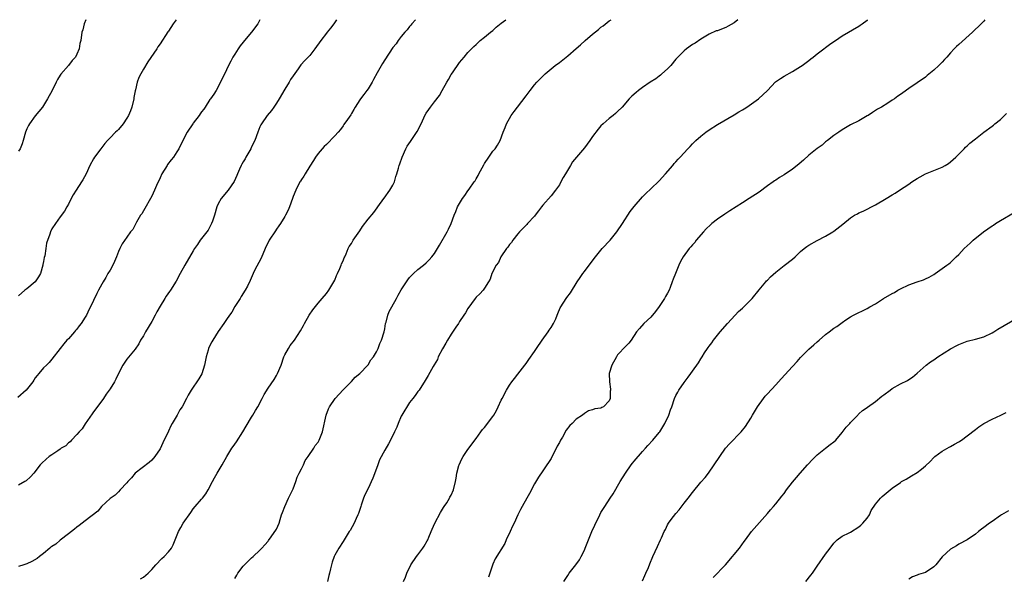
# Model space of a CAD drawing. Units: inches. Extents: x 2628000 to 2631000, y 1500000 to 1503000.
# Drawn here: x 2629533 to 2629770, y 1502866 to 1503000 of the extents above; entities that cross this region are included whole.
import ezdxf

# ---------------------------------------------------------------- set-up
doc = ezdxf.new("R2010")
doc.units = ezdxf.units.IN
doc.header["$MEASUREMENT"] = 0
doc.layers.add('LD26281500_10ft', color=123, linetype='Continuous')

msp = doc.modelspace()

# ---------------------------------------------------------------- linework, layer by layer
at = {"layer": 'LD26281500_10ft'}
for points, elevation in [([(2629591.03, 1503000), (2629590.49, 1502999), (2629589.02, 1502997), (2629587.32, 1502995), (2629587, 1502994.57), (2629586.27, 1502993.73), (2629585.78, 1502993), (2629585, 1502991.75), (2629584.51, 1502991), (2629583.98, 1502990.02), (2629583.48, 1502989), (2629583, 1502987.94), (2629581.54, 1502985), (2629580.47, 1502983), (2629579.9, 1502982.11), (2629579.16, 1502981), (2629579, 1502980.79), (2629577.83, 1502979), (2629577.52, 1502978.48), (2629577, 1502977.84), (2629576.66, 1502977.34), (2629576.39, 1502977), (2629575, 1502975.15), (2629574.87, 1502975), (2629573.5, 1502973), (2629572.44, 1502971), (2629571.48, 1502969), (2629571, 1502968.22), (2629570.21, 1502967), (2629569.7, 1502966.3), (2629568.82, 1502965.18), (2629568.71, 1502965), (2629567.47, 1502963), (2629567, 1502962.03), (2629566.18, 1502960.17), (2629565.67, 1502959), (2629565, 1502957.62), (2629564.72, 1502957), (2629563.38, 1502954.62), (2629563, 1502954.05), (2629562.62, 1502953.38), (2629562.34, 1502953), (2629561.32, 1502951.32), (2629561.1, 1502950.9), (2629561, 1502950.73), (2629560.43, 1502949.57), (2629559.93, 1502949), (2629559, 1502947.77), (2629557.87, 1502946.13), (2629557.33, 1502945), (2629557, 1502944.27), (2629556.52, 1502943), (2629556.07, 1502941.93), (2629555.65, 1502941), (2629555, 1502939.82), (2629554.49, 1502939), (2629553.95, 1502938.05), (2629553.29, 1502937), (2629553, 1502936.41), (2629552.23, 1502935), (2629551.83, 1502934.17), (2629551, 1502932.51), (2629549.68, 1502929.69), (2629549.3, 1502929), (2629549, 1502928.52), (2629548.01, 1502927), (2629547.55, 1502926.45), (2629547, 1502925.61), (2629546.68, 1502925.32), (2629546.44, 1502925), (2629545, 1502923.35), (2629544.63, 1502923), (2629543.85, 1502922.15), (2629543, 1502920.98), (2629541, 1502918.45), (2629540.37, 1502917.63), (2629539.69, 1502917), (2629539, 1502916.33), (2629537.9, 1502915), (2629537.47, 1502914.53), (2629537, 1502913.92), (2629536.64, 1502913.36), (2629536.45, 1502913), (2629534.84, 1502911), (2629532.81, 1502909.19)], 8900), ([(2629549.19, 1503000), (2629548.74, 1502999), (2629548.43, 1502997.57), (2629548.2, 1502997), (2629547.92, 1502995), (2629547.72, 1502994.28), (2629547.57, 1502993), (2629547, 1502991.69), (2629546.65, 1502991), (2629545.84, 1502990.16), (2629545, 1502989.02), (2629543.12, 1502986.88), (2629543, 1502986.67), (2629542.35, 1502985.65), (2629542.06, 1502985), (2629541, 1502982.83), (2629540.33, 1502981.67), (2629539.98, 1502981), (2629539, 1502979.38), (2629538.73, 1502979), (2629537, 1502976.91), (2629535.62, 1502975), (2629535.41, 1502974.59), (2629535, 1502973.75), (2629534.68, 1502973), (2629534.1, 1502971), (2629533.83, 1502970.17), (2629533.35, 1502969), (2629533, 1502968.41)], 8920), ([(2629570.88, 1503000), (2629570.18, 1502999), (2629569, 1502997.24), (2629568.89, 1502997.11), (2629567, 1502994.22), (2629566.5, 1502993.5), (2629566.19, 1502993), (2629564.1, 1502989.9), (2629563, 1502988.13), (2629562.35, 1502987), (2629561.91, 1502986.09), (2629561.54, 1502985), (2629561.11, 1502983.11), (2629561.06, 1502982.94), (2629560.7, 1502981.3), (2629560.69, 1502981), (2629560.19, 1502979), (2629559.9, 1502978.1), (2629559.41, 1502977), (2629559, 1502976.3), (2629558.15, 1502975), (2629557, 1502973.65), (2629556.67, 1502973.33), (2629556.29, 1502973), (2629555, 1502971.63), (2629554.36, 1502971), (2629553.76, 1502970.24), (2629552.73, 1502969), (2629551.28, 1502967), (2629551, 1502966.53), (2629550.15, 1502965), (2629549.24, 1502963), (2629548.45, 1502961.55), (2629548.13, 1502961), (2629546.82, 1502959), (2629546.12, 1502957.88), (2629545.64, 1502957), (2629545, 1502955.71), (2629544.57, 1502955), (2629544.03, 1502953.97), (2629543, 1502952.63), (2629541.84, 1502951), (2629541, 1502949.72), (2629540.63, 1502949), (2629540.47, 1502948.47), (2629539.67, 1502946.33), (2629539.53, 1502945), (2629539.28, 1502943.28), (2629539.16, 1502942.84), (2629539, 1502941.91), (2629538.84, 1502941.16), (2629538.82, 1502941), (2629538.24, 1502939), (2629537.81, 1502938.19), (2629536.97, 1502937), (2629535, 1502935.35), (2629534.5, 1502935), (2629533, 1502933.61)], 8910), ([(2629609.38, 1503000), (2629608.79, 1502999), (2629608.01, 1502997.99), (2629607.21, 1502997), (2629607, 1502996.77), (2629605.64, 1502995), (2629604.19, 1502993), (2629603, 1502991.42), (2629601.82, 1502990.18), (2629600.87, 1502989.13), (2629600.23, 1502988.23), (2629599, 1502986.55), (2629598.38, 1502985.62), (2629598.03, 1502985), (2629597, 1502983.31), (2629595.65, 1502981), (2629595, 1502979.94), (2629594.32, 1502979), (2629593.81, 1502978.19), (2629592.77, 1502977), (2629591.4, 1502975), (2629591.25, 1502974.75), (2629591, 1502974.24), (2629590.52, 1502973), (2629589.78, 1502971), (2629589, 1502969.42), (2629588.81, 1502969), (2629587.66, 1502967), (2629587.43, 1502966.57), (2629587, 1502965.88), (2629586.7, 1502965.3), (2629586.52, 1502965), (2629586.1, 1502964.1), (2629585.63, 1502963), (2629585.47, 1502962.53), (2629584.85, 1502961.15), (2629583.39, 1502959), (2629581.67, 1502957), (2629581, 1502955.79), (2629580.65, 1502955), (2629580.08, 1502953), (2629579.6, 1502951.6), (2629579.41, 1502951), (2629579, 1502950.22), (2629578.55, 1502949.45), (2629578.24, 1502949), (2629576.68, 1502947), (2629576, 1502946), (2629575.28, 1502945), (2629575, 1502944.46), (2629572.97, 1502941), (2629571.82, 1502939), (2629570.85, 1502937.15), (2629569.53, 1502935), (2629569.29, 1502934.71), (2629568.47, 1502933.53), (2629568.16, 1502933), (2629567, 1502931.15), (2629566.23, 1502929.77), (2629565.85, 1502929), (2629565, 1502927.48), (2629563.49, 1502925), (2629563, 1502924.07), (2629562.33, 1502923), (2629561.88, 1502922.12), (2629561, 1502920.8), (2629559, 1502918.39), (2629558.09, 1502917), (2629557.04, 1502915), (2629556.37, 1502913.63), (2629556.02, 1502913), (2629555, 1502911.31), (2629554.79, 1502911), (2629554.01, 1502909.99), (2629553.37, 1502909), (2629551.53, 1502906.47), (2629551, 1502905.75), (2629550.72, 1502905.28), (2629549, 1502902.86), (2629548.3, 1502901.7), (2629547.58, 1502901), (2629547, 1502900.32), (2629545.72, 1502899), (2629545.41, 1502898.59), (2629545, 1502898.34), (2629544.37, 1502897.63), (2629543.26, 1502897), (2629543, 1502896.8), (2629542.43, 1502896.43), (2629541, 1502895.43), (2629540.33, 1502895), (2629539.61, 1502894.39), (2629538.56, 1502893.44), (2629538.2, 1502893), (2629536.7, 1502891), (2629535.88, 1502890.12), (2629534.79, 1502889.21), (2629534.49, 1502889), (2629533, 1502888.13)], 8890), ([(2629628.4, 1503000), (2629627.55, 1502999), (2629627.32, 1502998.68), (2629627, 1502998.34), (2629626.43, 1502997.57), (2629625.88, 1502997), (2629625, 1502995.94), (2629624.28, 1502995), (2629623.77, 1502994.23), (2629623, 1502993.29), (2629621, 1502990.34), (2629620.49, 1502989.51), (2629619.23, 1502987.23), (2629618.34, 1502985.66), (2629618.03, 1502985), (2629617, 1502983.35), (2629616.75, 1502983), (2629615.96, 1502982.04), (2629615.15, 1502981), (2629615, 1502980.78), (2629613.9, 1502979), (2629613.6, 1502978.4), (2629613, 1502977.45), (2629612.84, 1502977.16), (2629612.05, 1502976.05), (2629611.22, 1502974.78), (2629611, 1502974.51), (2629610.38, 1502973.62), (2629609.84, 1502973), (2629609, 1502972.07), (2629607, 1502970.05), (2629606.45, 1502969.55), (2629605.95, 1502969), (2629605, 1502967.84), (2629604.41, 1502967), (2629603.87, 1502966.13), (2629603, 1502964.78), (2629601.89, 1502963), (2629601.57, 1502962.43), (2629601, 1502961.58), (2629600.79, 1502961.21), (2629600.64, 1502961), (2629599.62, 1502959), (2629599, 1502957.49), (2629598.82, 1502957), (2629598.13, 1502955), (2629597.8, 1502954.2), (2629597.19, 1502953), (2629597, 1502952.71), (2629595.95, 1502951), (2629595.56, 1502950.44), (2629595, 1502949.69), (2629594.72, 1502949.28), (2629593.27, 1502947), (2629592.27, 1502945), (2629591.28, 1502942.72), (2629589.73, 1502939.73), (2629589.37, 1502939), (2629588.68, 1502937.32), (2629587.99, 1502935.99), (2629587.5, 1502935), (2629586.5, 1502933.5), (2629586.25, 1502933), (2629585, 1502931.08), (2629584.24, 1502929.76), (2629583.71, 1502929), (2629583, 1502927.92), (2629582.32, 1502927), (2629580.96, 1502925.04), (2629579.67, 1502923), (2629579.43, 1502922.57), (2629578.76, 1502921.24), (2629578.67, 1502921), (2629578.57, 1502920.57), (2629578.11, 1502919), (2629577.72, 1502917), (2629577.06, 1502914.94), (2629576.31, 1502913.69), (2629575.87, 1502913), (2629575, 1502911.7), (2629574.47, 1502911), (2629573.8, 1502909.8), (2629573.34, 1502909), (2629572.34, 1502907), (2629571.78, 1502906.22), (2629571.11, 1502905), (2629569.94, 1502903), (2629569.61, 1502902.39), (2629569, 1502901.09), (2629567.66, 1502898.34), (2629567, 1502896.86), (2629565.75, 1502895), (2629565, 1502894.13), (2629564.39, 1502893.61), (2629560.99, 1502891), (2629560.11, 1502889.89), (2629559.23, 1502889), (2629559, 1502888.68), (2629557.45, 1502887), (2629557, 1502886.53), (2629556.22, 1502885.78), (2629555, 1502884.96), (2629552.93, 1502883), (2629552.08, 1502881.92), (2629549, 1502879.59), (2629548.25, 1502879), (2629547.57, 1502878.43), (2629547, 1502878.08), (2629546.45, 1502877.55), (2629545.71, 1502877), (2629545, 1502876.42), (2629543, 1502874.94), (2629541.99, 1502874.01), (2629541, 1502873.41), (2629540.78, 1502873.22), (2629540.47, 1502873), (2629539, 1502871.74), (2629538.03, 1502871), (2629537.46, 1502870.54), (2629536.21, 1502869.79), (2629535, 1502869.25), (2629534.28, 1502869), (2629533, 1502868.58)], 8880), ([(2629562.32, 1502865.68), (2629563, 1502866.07), (2629564.12, 1502867), (2629565, 1502867.87), (2629566, 1502869), (2629567.45, 1502870.55), (2629567.99, 1502871), (2629569, 1502872.1), (2629569.75, 1502873), (2629570.16, 1502873.84), (2629570.65, 1502875), (2629571.44, 1502877), (2629572.03, 1502877.97), (2629572.59, 1502879), (2629573, 1502879.57), (2629573.98, 1502881), (2629574.44, 1502881.56), (2629575, 1502882.46), (2629575.48, 1502883), (2629577, 1502884.81), (2629577.17, 1502885), (2629577.97, 1502886.03), (2629578.56, 1502887), (2629579.58, 1502889), (2629580.12, 1502889.88), (2629580.72, 1502891), (2629581, 1502891.41), (2629581.92, 1502893), (2629583.04, 1502895), (2629584.27, 1502897), (2629584.56, 1502897.44), (2629585.41, 1502898.59), (2629586.9, 1502901), (2629587.67, 1502902.33), (2629589, 1502904.52), (2629589.32, 1502905), (2629589.91, 1502906.09), (2629590.5, 1502907), (2629591.58, 1502909), (2629592.03, 1502909.97), (2629593, 1502911.46), (2629594.43, 1502913.57), (2629595, 1502914.5), (2629595.27, 1502915), (2629596.09, 1502917), (2629596.79, 1502919), (2629597, 1502919.46), (2629597.85, 1502921), (2629598.32, 1502921.68), (2629599.3, 1502923), (2629600.8, 1502925.2), (2629601.52, 1502926.48), (2629601.76, 1502927), (2629602.83, 1502929), (2629603.7, 1502930.3), (2629605, 1502931.91), (2629605.98, 1502933), (2629607, 1502934.19), (2629607.59, 1502935), (2629608.8, 1502937), (2629609, 1502937.42), (2629609.44, 1502938.56), (2629609.67, 1502939), (2629610.23, 1502940.23), (2629610.54, 1502941), (2629610.66, 1502941.34), (2629611, 1502942.08), (2629611.25, 1502942.75), (2629611.39, 1502943), (2629611.73, 1502943.73), (2629612.26, 1502945), (2629612.5, 1502945.5), (2629613, 1502946.24), (2629613.27, 1502946.73), (2629613.45, 1502947), (2629615, 1502949.27), (2629615.69, 1502950.31), (2629617, 1502952.06), (2629618.36, 1502953.64), (2629619.23, 1502954.77), (2629619.37, 1502955), (2629620.8, 1502957), (2629620.87, 1502957.13), (2629622.26, 1502959), (2629623, 1502960.27), (2629623.37, 1502961), (2629623.7, 1502962.3), (2629623.96, 1502963), (2629624.33, 1502964.33), (2629624.49, 1502965), (2629624.62, 1502965.38), (2629625.18, 1502967), (2629626.1, 1502969), (2629626.43, 1502969.57), (2629627.24, 1502970.76), (2629628.14, 1502972.14), (2629628.83, 1502973.17), (2629629.78, 1502975), (2629630.4, 1502976.4), (2629630.69, 1502977), (2629631, 1502977.56), (2629631.6, 1502978.4), (2629631.98, 1502979), (2629633, 1502980.26), (2629634.19, 1502981.81), (2629634.85, 1502983), (2629635.91, 1502985), (2629636.33, 1502985.67), (2629637, 1502986.86), (2629637.27, 1502987.27), (2629639, 1502989.72), (2629640.07, 1502991), (2629641, 1502992.08), (2629641.88, 1502993), (2629642.47, 1502993.53), (2629643, 1502994.08), (2629643.97, 1502995), (2629645, 1502995.8), (2629646.47, 1502997), (2629647, 1502997.41), (2629647.83, 1502998.17), (2629649, 1502999.16), (2629650.1, 1503000)], 8870), ([(2629585, 1502865.69), (2629585.5, 1502866.5), (2629585.71, 1502867), (2629587, 1502868.69), (2629587.27, 1502869), (2629589, 1502870.67), (2629589.42, 1502871), (2629591, 1502872.5), (2629591.5, 1502873), (2629592.17, 1502873.83), (2629593, 1502874.67), (2629593.11, 1502874.89), (2629593.73, 1502875.73), (2629595, 1502877.56), (2629595.63, 1502879), (2629595.86, 1502879.86), (2629596.2, 1502881), (2629596.41, 1502881.59), (2629597, 1502883), (2629597.92, 1502885), (2629598.8, 1502886.8), (2629599, 1502887.26), (2629599.63, 1502889), (2629599.93, 1502890.07), (2629600.47, 1502891), (2629601, 1502892.08), (2629601.49, 1502893), (2629601.9, 1502894.1), (2629602.63, 1502895), (2629603.95, 1502897), (2629604.33, 1502897.67), (2629605, 1502898.48), (2629605.29, 1502899), (2629606.05, 1502901), (2629606.9, 1502905), (2629607.47, 1502906.53), (2629607.7, 1502907), (2629609.06, 1502909), (2629611, 1502911.04), (2629613, 1502913.06), (2629613.88, 1502914.12), (2629615, 1502915), (2629616.92, 1502917), (2629617, 1502917.09), (2629617.71, 1502918.29), (2629618.29, 1502919), (2629619, 1502920.17), (2629619.41, 1502921), (2629619.81, 1502922.19), (2629620.24, 1502923), (2629620.84, 1502925), (2629621, 1502925.7), (2629621.23, 1502927), (2629621.34, 1502927.34), (2629621.77, 1502929), (2629622.11, 1502929.89), (2629622.7, 1502931), (2629623.81, 1502933), (2629624.22, 1502933.78), (2629625, 1502935.12), (2629626.53, 1502937.47), (2629627, 1502938.07), (2629627.44, 1502938.56), (2629627.96, 1502939), (2629629, 1502939.98), (2629630.36, 1502941), (2629631, 1502941.57), (2629631.68, 1502942.32), (2629632.35, 1502943), (2629633, 1502943.83), (2629633.69, 1502945), (2629634.2, 1502945.8), (2629636.04, 1502949), (2629636.34, 1502949.66), (2629636.98, 1502951), (2629637.7, 1502953), (2629638.09, 1502953.91), (2629638.54, 1502955), (2629639, 1502955.83), (2629639.71, 1502957), (2629640.27, 1502957.73), (2629641, 1502958.88), (2629641.28, 1502959.28), (2629642.52, 1502961), (2629642.73, 1502961.27), (2629643, 1502961.79), (2629643.45, 1502962.55), (2629643.67, 1502963), (2629644.42, 1502964.42), (2629644.84, 1502965.16), (2629645, 1502965.48), (2629646.06, 1502967), (2629647, 1502968.39), (2629647.53, 1502969), (2629648.12, 1502969.88), (2629648.74, 1502971), (2629649.5, 1502973), (2629649.94, 1502974.06), (2629650.28, 1502975), (2629651.4, 1502977), (2629652.09, 1502977.91), (2629652.9, 1502979), (2629655, 1502981.74), (2629655.95, 1502983), (2629657, 1502984.33), (2629657.6, 1502985), (2629658.3, 1502985.7), (2629659, 1502986.45), (2629659.59, 1502987), (2629661, 1502988.19), (2629661.99, 1502989), (2629663, 1502989.75), (2629665, 1502991.34), (2629667, 1502993.1), (2629668.04, 1502993.96), (2629669.16, 1502995), (2629671, 1502996.53), (2629672.38, 1502997.62), (2629673, 1502998.19), (2629673.49, 1502998.51), (2629675, 1502999.7), (2629675.45, 1503000)], 8860), ([(2629705.91, 1503000), (2629705, 1502999.25), (2629703.58, 1502998.42), (2629703, 1502998.12), (2629701.53, 1502997.53), (2629701, 1502997.35), (2629700.71, 1502997.29), (2629699, 1502996.51), (2629697, 1502995.33), (2629695.61, 1502994.39), (2629695, 1502994.01), (2629693.59, 1502993), (2629693, 1502992.53), (2629691.48, 1502991), (2629691.26, 1502990.74), (2629691, 1502990.49), (2629689.77, 1502989), (2629689, 1502988.21), (2629687.66, 1502987), (2629687.33, 1502986.67), (2629687, 1502986.46), (2629686.17, 1502985.83), (2629684.79, 1502985), (2629683, 1502983.69), (2629682.03, 1502983), (2629681.48, 1502982.52), (2629680.41, 1502981.59), (2629679.81, 1502981), (2629678.08, 1502979), (2629677, 1502977.93), (2629676.52, 1502977.48), (2629675.95, 1502977), (2629675, 1502976.27), (2629673.53, 1502975), (2629673, 1502974.5), (2629672.32, 1502973.68), (2629671, 1502971.94), (2629670.35, 1502971), (2629669, 1502969.24), (2629666.18, 1502965.82), (2629665.64, 1502965), (2629664.46, 1502963), (2629663.93, 1502962.07), (2629663.38, 1502961), (2629663, 1502960.34), (2629662.06, 1502959), (2629661, 1502957.64), (2629659, 1502955.4), (2629658.7, 1502955), (2629657.94, 1502954.06), (2629657.15, 1502953), (2629657, 1502952.82), (2629655.36, 1502951), (2629655.2, 1502950.8), (2629655, 1502950.62), (2629653.38, 1502949), (2629653, 1502948.56), (2629651.77, 1502947), (2629651.51, 1502946.49), (2629651, 1502945.97), (2629650.64, 1502945.36), (2629650.29, 1502945), (2629648.9, 1502943), (2629648.35, 1502941.65), (2629647.78, 1502941), (2629646.79, 1502939), (2629646.36, 1502937.63), (2629645.95, 1502937), (2629645, 1502935.47), (2629644.67, 1502935), (2629643.89, 1502934.11), (2629643, 1502933.3), (2629642.79, 1502933), (2629641, 1502930.62), (2629640.41, 1502929.59), (2629640.03, 1502929), (2629639, 1502927.47), (2629638.71, 1502927), (2629638.08, 1502926.08), (2629637, 1502924.42), (2629636.14, 1502923), (2629635.74, 1502922.26), (2629634.92, 1502920.92), (2629633.89, 1502919), (2629633.66, 1502918.34), (2629632.91, 1502917.09), (2629632.63, 1502916.63), (2629631.48, 1502914.52), (2629631, 1502913.74), (2629630.74, 1502913.26), (2629629.28, 1502911), (2629629, 1502910.65), (2629628.3, 1502909.7), (2629627.8, 1502909), (2629627, 1502908.01), (2629625.13, 1502905), (2629625, 1502904.76), (2629624.22, 1502903), (2629623.89, 1502902.11), (2629623.33, 1502901), (2629622.37, 1502899), (2629621.91, 1502898.09), (2629621, 1502896.58), (2629619.78, 1502894.22), (2629619.34, 1502893), (2629619, 1502892.16), (2629618.15, 1502889.85), (2629617, 1502887.33), (2629616.21, 1502885.79), (2629615.91, 1502885), (2629615.37, 1502883.37), (2629615.23, 1502883), (2629614.69, 1502881.31), (2629614.56, 1502881), (2629614.12, 1502880.12), (2629613.65, 1502879), (2629612.71, 1502877.29), (2629612.5, 1502877), (2629611, 1502874.59), (2629609.95, 1502873), (2629609, 1502871.32), (2629608.85, 1502871), (2629608.37, 1502869.63), (2629608.2, 1502869), (2629608.01, 1502868.01), (2629607.76, 1502867), (2629607.58, 1502866.42), (2629607.24, 1502865)], 8850), ([(2629625.53, 1502865), (2629625.98, 1502866.02), (2629626.31, 1502867), (2629627.28, 1502869), (2629628.66, 1502871), (2629629, 1502871.41), (2629630.19, 1502873), (2629630.51, 1502873.49), (2629631.24, 1502874.76), (2629631.36, 1502875), (2629631.64, 1502875.64), (2629632.21, 1502877), (2629632.43, 1502877.57), (2629633.07, 1502879), (2629634.42, 1502881.58), (2629635.18, 1502882.82), (2629635.31, 1502883), (2629635.91, 1502883.91), (2629636.57, 1502885), (2629636.7, 1502885.3), (2629637, 1502885.78), (2629637.57, 1502887), (2629638.04, 1502889), (2629638.18, 1502889.82), (2629638.33, 1502891), (2629638.86, 1502892.86), (2629638.9, 1502893), (2629639.54, 1502894.46), (2629639.86, 1502895), (2629641, 1502896.73), (2629643, 1502899.34), (2629644.15, 1502901), (2629644.51, 1502901.49), (2629645, 1502902.04), (2629647, 1502904.64), (2629647.25, 1502905), (2629647.89, 1502906.11), (2629648.3, 1502907), (2629649, 1502908.58), (2629649.21, 1502909), (2629650.29, 1502911), (2629651, 1502912.15), (2629651.6, 1502913), (2629652.22, 1502913.78), (2629653, 1502914.84), (2629654.7, 1502917), (2629655, 1502917.41), (2629655.69, 1502918.31), (2629657, 1502920.27), (2629657.46, 1502921), (2629658.84, 1502923), (2629660.33, 1502925), (2629660.58, 1502925.42), (2629661, 1502926.02), (2629661.62, 1502927), (2629662.14, 1502928.14), (2629662.5, 1502929), (2629662.63, 1502929.37), (2629663.21, 1502930.79), (2629663.33, 1502931), (2629664.6, 1502933), (2629664.78, 1502933.22), (2629665.65, 1502934.35), (2629667.28, 1502937), (2629667.98, 1502938.02), (2629668.61, 1502939), (2629669, 1502939.53), (2629670.18, 1502941), (2629671.65, 1502943), (2629673.32, 1502945), (2629675.17, 1502947), (2629676.83, 1502949), (2629678.21, 1502951), (2629680.05, 1502953.95), (2629681, 1502955.14), (2629683, 1502957.41), (2629683.77, 1502958.23), (2629685, 1502959.37), (2629687, 1502961.28), (2629688.54, 1502963), (2629690.26, 1502965), (2629690.59, 1502965.41), (2629691, 1502965.87), (2629691.53, 1502966.47), (2629692.06, 1502967), (2629693.86, 1502969), (2629694.44, 1502969.56), (2629695, 1502970.17), (2629695.81, 1502971), (2629697, 1502972), (2629698.24, 1502973), (2629699, 1502973.54), (2629701, 1502974.83), (2629705, 1502977.1), (2629706.15, 1502977.85), (2629707, 1502978.34), (2629707.4, 1502978.6), (2629708.06, 1502979), (2629710.89, 1502981), (2629713, 1502983), (2629714.96, 1502985.04), (2629716.12, 1502985.88), (2629717, 1502986.44), (2629719, 1502987.53), (2629721, 1502988.72), (2629721.39, 1502989), (2629722.3, 1502989.7), (2629723, 1502990.19), (2629723.43, 1502990.57), (2629724.01, 1502991), (2629725, 1502991.79), (2629726.6, 1502993), (2629727, 1502993.32), (2629727.97, 1502994.03), (2629729, 1502994.75), (2629729.41, 1502995), (2629731, 1502996.13), (2629735, 1502998.44), (2629735.32, 1502998.68), (2629735.79, 1502999), (2629737, 1502999.9), (2629737.11, 1503000)], 8840), ([(2629765.31, 1503000), (2629765, 1502999.63), (2629764.4, 1502999), (2629762.34, 1502997), (2629759, 1502994.04), (2629758.46, 1502993.54), (2629757.9, 1502993), (2629757, 1502992.02), (2629756.11, 1502991), (2629755.6, 1502990.4), (2629755, 1502989.81), (2629754.22, 1502989), (2629753, 1502987.89), (2629751.44, 1502986.56), (2629751, 1502986.23), (2629747, 1502983.46), (2629745.56, 1502982.44), (2629745, 1502982.01), (2629744.36, 1502981.63), (2629743.54, 1502981), (2629743, 1502980.63), (2629741.95, 1502979.95), (2629740.4, 1502979), (2629739.49, 1502978.51), (2629738.28, 1502977.72), (2629737.23, 1502977), (2629737, 1502976.86), (2629735, 1502975.73), (2629733, 1502974.7), (2629731, 1502973.56), (2629730.14, 1502973), (2629729, 1502972.2), (2629727.47, 1502971), (2629727.22, 1502970.78), (2629727, 1502970.64), (2629726.14, 1502969.86), (2629725, 1502969.06), (2629723, 1502967.44), (2629721.72, 1502966.28), (2629720.62, 1502965.38), (2629720.16, 1502965), (2629719, 1502964.12), (2629717, 1502962.74), (2629715.9, 1502962.1), (2629715, 1502961.43), (2629714.73, 1502961.27), (2629714.37, 1502961), (2629713, 1502960.05), (2629711, 1502958.59), (2629708.66, 1502957), (2629707, 1502956.01), (2629705.47, 1502955), (2629703.95, 1502954.05), (2629702.74, 1502953.26), (2629701, 1502952.07), (2629699.65, 1502951), (2629699.3, 1502950.7), (2629698.28, 1502949.72), (2629697.62, 1502949), (2629695.9, 1502947), (2629695.53, 1502946.47), (2629695, 1502945.87), (2629694.61, 1502945.39), (2629694.22, 1502945), (2629692.75, 1502943), (2629692.13, 1502941.87), (2629691.74, 1502941), (2629690.92, 1502939), (2629690.35, 1502937.65), (2629690.15, 1502937), (2629689.62, 1502935.62), (2629689.36, 1502935), (2629689, 1502934.32), (2629688.49, 1502933.51), (2629688.25, 1502933), (2629687, 1502931.05), (2629686.11, 1502929.89), (2629685, 1502928.53), (2629683.29, 1502927), (2629682.22, 1502925.78), (2629681.57, 1502925), (2629680.25, 1502923), (2629679.69, 1502922.31), (2629679, 1502921.59), (2629677, 1502919.43), (2629676.7, 1502919), (2629675.57, 1502917), (2629674.98, 1502915), (2629675.02, 1502913), (2629675.25, 1502911.25), (2629675.26, 1502911), (2629675.24, 1502910.76), (2629675.21, 1502909), (2629675, 1502908.44), (2629673.6, 1502907), (2629673.19, 1502906.81), (2629673, 1502906.68), (2629671.49, 1502906.51), (2629671, 1502906.28), (2629669.99, 1502906.01), (2629669, 1502905.39), (2629668.56, 1502905), (2629667, 1502903.97), (2629666.09, 1502903), (2629665.51, 1502902.49), (2629664.64, 1502901.36), (2629663.71, 1502899.71), (2629663.28, 1502899), (2629663, 1502898.44), (2629662.49, 1502897.51), (2629661, 1502894.55), (2629660.4, 1502893.6), (2629659.99, 1502893), (2629659, 1502891.6), (2629657.95, 1502890.05), (2629657, 1502888.46), (2629655.83, 1502886.17), (2629655.18, 1502885), (2629654.04, 1502883), (2629653.68, 1502882.32), (2629653, 1502880.98), (2629652.09, 1502879), (2629651.74, 1502878.26), (2629651.19, 1502877), (2629650.24, 1502875), (2629649.86, 1502874.14), (2629647.58, 1502870.42), (2629647, 1502869.16), (2629646.28, 1502867), (2629645.99, 1502866.01)], 8830), ([(2629664.04, 1502865), (2629665, 1502866.47), (2629665.37, 1502867), (2629666.96, 1502869.04), (2629667.81, 1502870.19), (2629668.25, 1502871), (2629669, 1502872.49), (2629669.22, 1502873), (2629670.01, 1502875), (2629670.83, 1502877), (2629671.49, 1502878.51), (2629672.69, 1502881), (2629673, 1502881.56), (2629673.9, 1502883), (2629675.22, 1502885), (2629675.9, 1502886.1), (2629677.65, 1502889), (2629678.87, 1502891), (2629680.27, 1502893), (2629680.59, 1502893.41), (2629681, 1502893.91), (2629683, 1502896.23), (2629683.73, 1502897), (2629684.3, 1502897.7), (2629685.49, 1502899), (2629687, 1502900.8), (2629687.14, 1502901), (2629687.85, 1502902.15), (2629688.35, 1502903), (2629689.31, 1502905), (2629689.73, 1502906.27), (2629690.02, 1502907), (2629690.67, 1502909), (2629691, 1502909.66), (2629691.47, 1502910.53), (2629691.74, 1502911), (2629693, 1502912.82), (2629693.92, 1502914.08), (2629694.63, 1502915), (2629695, 1502915.57), (2629696.45, 1502917.55), (2629697, 1502918.51), (2629697.33, 1502919), (2629697.92, 1502919.92), (2629698.64, 1502921), (2629698.8, 1502921.2), (2629699, 1502921.53), (2629699.63, 1502922.37), (2629700.03, 1502923), (2629701, 1502924.18), (2629701.65, 1502925), (2629703.42, 1502927), (2629705.28, 1502929), (2629706.08, 1502929.92), (2629707, 1502930.7), (2629707.14, 1502930.86), (2629707.31, 1502931), (2629709, 1502932.67), (2629709.31, 1502933), (2629711, 1502935.11), (2629712.59, 1502937), (2629712.78, 1502937.22), (2629713, 1502937.42), (2629713.75, 1502938.25), (2629715, 1502939.33), (2629717, 1502940.91), (2629719, 1502942.43), (2629719.65, 1502943), (2629721, 1502944.26), (2629721.85, 1502945), (2629722.51, 1502945.49), (2629723, 1502945.79), (2629725, 1502946.93), (2629727, 1502947.97), (2629728.7, 1502949), (2629729, 1502949.2), (2629731.15, 1502950.85), (2629733, 1502952.38), (2629733.96, 1502953), (2629734.63, 1502953.37), (2629735, 1502953.58), (2629736.02, 1502953.98), (2629739, 1502955.49), (2629741.54, 1502957), (2629743, 1502957.91), (2629743.68, 1502958.32), (2629744.77, 1502959), (2629747, 1502960.49), (2629747.72, 1502961), (2629749, 1502961.84), (2629749.73, 1502962.27), (2629751, 1502962.97), (2629753, 1502963.74), (2629755, 1502964.58), (2629755.73, 1502965), (2629756.52, 1502965.48), (2629757, 1502965.85), (2629758.29, 1502967), (2629760.27, 1502969), (2629760.63, 1502969.37), (2629761, 1502969.69), (2629761.67, 1502970.33), (2629763, 1502971.39), (2629765.06, 1502973), (2629767, 1502974.42), (2629767.33, 1502974.67), (2629767.69, 1502975), (2629769, 1502976.02), (2629770.51, 1502977.49)], 8820), ([(2629683, 1502865.13), (2629683.53, 1502866.47), (2629683.81, 1502867), (2629684.4, 1502868.4), (2629684.73, 1502869.27), (2629685.5, 1502871), (2629686.6, 1502873.4), (2629687.31, 1502875), (2629687.51, 1502875.51), (2629688.17, 1502877), (2629688.48, 1502877.52), (2629689, 1502878.6), (2629689.22, 1502879), (2629689.89, 1502879.89), (2629691, 1502881.32), (2629691.8, 1502882.2), (2629693, 1502883.8), (2629693.96, 1502885), (2629695, 1502886.4), (2629697, 1502888.84), (2629698.01, 1502889.99), (2629698.81, 1502891), (2629700.24, 1502893), (2629701.56, 1502895), (2629702.97, 1502897.03), (2629703.9, 1502898.1), (2629706.71, 1502901), (2629707.73, 1502902.27), (2629709, 1502904.24), (2629709.41, 1502905), (2629710.61, 1502907), (2629712.05, 1502909), (2629712.46, 1502909.54), (2629713, 1502910.08), (2629715, 1502912.25), (2629715.67, 1502913), (2629716.29, 1502913.71), (2629719, 1502916.68), (2629720.14, 1502917.86), (2629721, 1502918.8), (2629723, 1502920.81), (2629724.16, 1502921.84), (2629725, 1502922.62), (2629725.46, 1502923), (2629727, 1502924.35), (2629727.89, 1502925), (2629729, 1502925.87), (2629729.71, 1502926.29), (2629731, 1502927.27), (2629731.87, 1502927.87), (2629733, 1502928.61), (2629733.69, 1502929), (2629737, 1502930.6), (2629737.64, 1502931), (2629739, 1502931.74), (2629740.93, 1502933), (2629743, 1502934.2), (2629743.52, 1502934.48), (2629744.39, 1502935), (2629745, 1502935.34), (2629747, 1502936.32), (2629749, 1502937.04), (2629750.52, 1502937.48), (2629751, 1502937.72), (2629751.89, 1502938.11), (2629753, 1502938.78), (2629753.33, 1502939), (2629756.13, 1502941), (2629756.65, 1502941.35), (2629757, 1502941.66), (2629758.42, 1502943), (2629759, 1502943.57), (2629760.31, 1502945), (2629761, 1502945.65), (2629761.73, 1502946.27), (2629762.48, 1502947), (2629764.94, 1502949), (2629767, 1502950.44), (2629767.35, 1502950.65), (2629767.84, 1502951), (2629769, 1502951.71), (2629772.36, 1502953.64)], 8810), ([(2629700, 1502866), (2629702.95, 1502869), (2629704.65, 1502871), (2629705, 1502871.5), (2629706.26, 1502873), (2629707.41, 1502874.59), (2629707.73, 1502875), (2629709.22, 1502877), (2629713, 1502881.32), (2629713.75, 1502882.25), (2629714.44, 1502883), (2629715, 1502883.65), (2629716.49, 1502885.51), (2629717, 1502886.17), (2629717.59, 1502887), (2629719, 1502888.84), (2629719.97, 1502890.03), (2629720.89, 1502891), (2629722.65, 1502893), (2629722.81, 1502893.19), (2629723.76, 1502894.24), (2629724.56, 1502895), (2629725, 1502895.47), (2629727, 1502897.06), (2629728.1, 1502897.9), (2629729, 1502898.56), (2629729.45, 1502899), (2629731, 1502900.78), (2629731.92, 1502902.08), (2629732.83, 1502903), (2629733, 1502903.21), (2629734.74, 1502905), (2629734.86, 1502905.14), (2629735, 1502905.27), (2629735.87, 1502906.13), (2629737, 1502906.85), (2629737.08, 1502906.92), (2629739, 1502908.27), (2629740.5, 1502909.5), (2629741, 1502909.84), (2629742.52, 1502911), (2629743, 1502911.34), (2629745, 1502912.47), (2629746.69, 1502913.31), (2629747, 1502913.53), (2629747.9, 1502914.1), (2629749, 1502915.06), (2629751.14, 1502917), (2629752.21, 1502917.79), (2629753, 1502918.29), (2629754.01, 1502919), (2629757, 1502920.89), (2629757.18, 1502921), (2629758.4, 1502921.6), (2629759, 1502921.93), (2629761, 1502922.77), (2629763, 1502923.26), (2629765, 1502923.8), (2629767, 1502924.74), (2629767.45, 1502925), (2629768.38, 1502925.62), (2629773, 1502928.24)], 8800), ([(2629722.26, 1502865), (2629723.46, 1502866.54), (2629723.85, 1502867), (2629725, 1502868.68), (2629727, 1502871.54), (2629728.06, 1502873), (2629729, 1502874.19), (2629729.37, 1502874.63), (2629729.81, 1502875), (2629731, 1502875.87), (2629732.67, 1502876.67), (2629733, 1502876.86), (2629735, 1502878.1), (2629735.48, 1502878.52), (2629735.98, 1502879), (2629737, 1502880.24), (2629737.54, 1502881), (2629737.97, 1502882.03), (2629739, 1502883.61), (2629740.16, 1502885), (2629740.6, 1502885.4), (2629742.49, 1502887), (2629743, 1502887.39), (2629745, 1502888.82), (2629745.28, 1502889), (2629746.37, 1502889.63), (2629747, 1502890.02), (2629747.63, 1502890.37), (2629749, 1502891.21), (2629750.03, 1502892.03), (2629751, 1502892.77), (2629752.13, 1502893.87), (2629753, 1502894.76), (2629753.26, 1502895), (2629755, 1502896.31), (2629756.69, 1502897.31), (2629757, 1502897.46), (2629757.99, 1502898.01), (2629759, 1502898.55), (2629759.27, 1502898.72), (2629759.67, 1502899), (2629761, 1502899.99), (2629763, 1502901.55), (2629763.87, 1502902.13), (2629765, 1502902.93), (2629767, 1502903.97), (2629769.12, 1502905), (2629770.41, 1502905.59)], 8790), ([(2629771, 1502882.01), (2629769.24, 1502881), (2629769, 1502880.84), (2629767, 1502879.41), (2629766.37, 1502879), (2629765, 1502877.94), (2629764.46, 1502877.54), (2629763.79, 1502877), (2629763, 1502876.39), (2629761, 1502875.04), (2629759, 1502873.94), (2629758.43, 1502873.57), (2629757, 1502872.76), (2629755.05, 1502870.95), (2629753.46, 1502869), (2629753, 1502868.53), (2629751, 1502867.19), (2629749.34, 1502866.66), (2629749, 1502866.51), (2629747.9, 1502866.1), (2629747, 1502865.57)], 8780)]:
    msp.add_lwpolyline(points, dxfattribs=dict(at, elevation=elevation))

doc.saveas('drawing.dxf')
